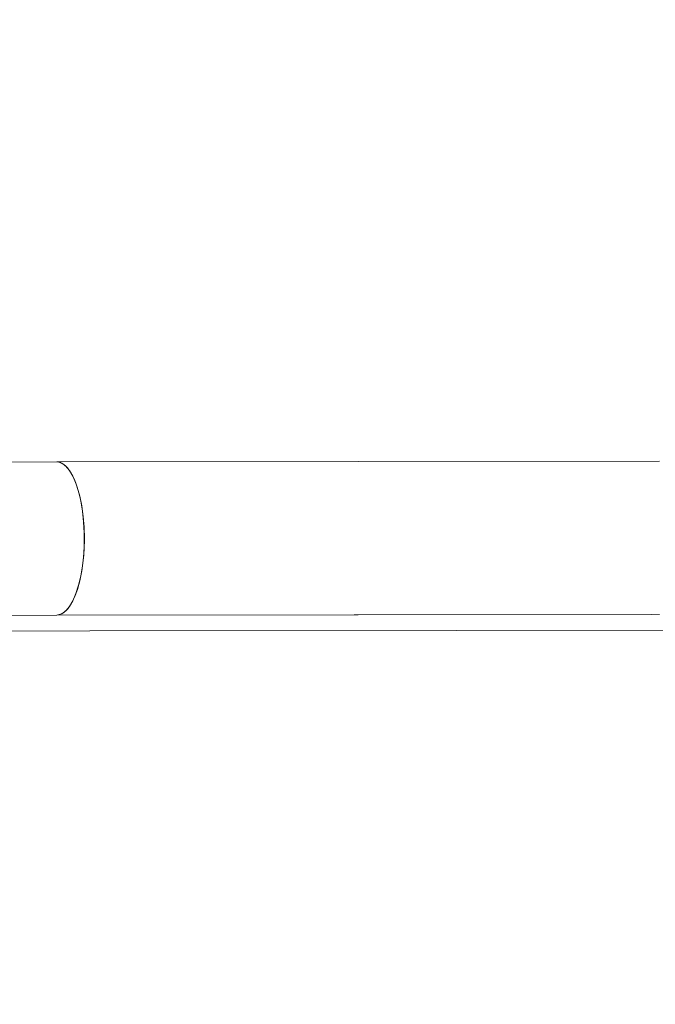
# Model space of a CAD drawing. Units: centimetres. Extents: x 0 to 2100, y -1050 to 1610.
# Drawn here: x 755 to 769, y 30 to 51 of the extents above; entities that cross this region are included whole.
import ezdxf

# ---------------------------------------------------------------- set-up
doc = ezdxf.new("R2010")
doc.units = ezdxf.units.CM
doc.header["$MEASUREMENT"] = 0
doc.linetypes.add('ACAD_ISO03W100', pattern=[3, 1.2, -1.8])
for name, color, linetype in [('InterSystem-description', 7, 'Continuous'), ('InterSystem-dimension', 7, 'Continuous'), ('Warstwa 1', 7, 'Continuous')]:
    doc.layers.add(name, color=color, linetype=linetype)
doc.styles.add('GENERATED_STYLE_1', font='arial.ttf')
doc.dimstyles.new('GENERATED_STYLE__5', dxfattribs={"dimtxt": 15, "dimasz": 7.6, "dimexe": 0.18, "dimexo": 5, "dimgap": 0.09, "dimtad": 1, "dimtih": 1, "dimtoh": 1, "dimdec": 3, "dimlfac": 0.01, "dimzin": 0, "dimdsep": 46, "dimtxsty": 'GENERATED_STYLE_1', "dimblk": 'ARROWHEAD_2', "dimblk1": 'ARROWHEAD_2', "dimblk2": 'ARROWHEAD_2', "dimcen": 0.09, "dimclrd": 7, "dimclre": 7, "dimclrt": 7, "dimadec": 0, "dimazin": 0, "dimtfac": 1, "dimtdec": 4, "dimtmove": 0, "dimatfit": 3, "dimfxl": 0, "dimtolj": 1, "dimtzin": 0, "dimarcsym": 0})
doc.dimstyles.new('GENERATED_STYLE__6', dxfattribs={"dimtxt": 15, "dimasz": 7.6, "dimexe": 0.18, "dimexo": 5, "dimgap": 0.09, "dimtad": 1, "dimdec": 3, "dimlfac": 0.01, "dimzin": 0, "dimdsep": 46, "dimtxsty": 'GENERATED_STYLE_1', "dimblk": 'ARROWHEAD_2', "dimblk1": 'ARROWHEAD_2', "dimblk2": 'ARROWHEAD_2', "dimcen": 0.09, "dimclrd": 7, "dimclre": 7, "dimclrt": 7, "dimadec": 0, "dimazin": 0, "dimtfac": 1, "dimtdec": 4, "dimtmove": 0, "dimatfit": 3, "dimfxl": 0, "dimtolj": 1, "dimtzin": 0, "dimarcsym": 0})

# ---------------------------------------------------------------- blocks, each defined once
blk = doc.blocks.new('*D18')
at = {"layer": 'InterSystem-dimension', "linetype": 'Continuous'}
for p, q in [((78.387, 850), (78.387, 854.89)), ((83.387, 847.113), (73.387, 852.887)), ((85.887, 850), (70.887, 850)), ((78.387, -850), (78.387, 850)), ((73.387, -847.113), (83.387, -852.887)), ((85.887, -850), (70.887, -850)), ((78.387, -854.89), (78.387, -850))]:
    blk.add_line(p, q, dxfattribs=at)
at = {"layer": 'InterSystem-dimension', "insert": (75.387, -31.337), "char_height": 15, "attachment_point": 7, "rotation": 90, "style": 'GENERATED_STYLE_1'}
blk.add_mtext('\\A1;{\\fArial CE|b0|i0|c238|p34;17,000}', dxfattribs=at)
blk = doc.blocks.new('ARROWHEAD_2')
at = {"color": 0, "linetype": 'Continuous', "lineweight": 0}
for p, q in [((-0.3781, -0.655), (0.3781, 0.655)), ((0, 0), (-1, 0))]:
    blk.add_line(p, q, dxfattribs=at)
blk = doc.blocks.new('*D19')
at = {"layer": 'InterSystem-dimension', "linetype": 'Continuous'}
for p, q in [((200, -1006.347), (200, -991.347)), ((1900, -1006.347), (1900, -991.347)), ((202.887, -993.847), (197.113, -1003.847)), ((1897.113, -1003.847), (1902.887, -993.847)), ((195.11, -998.847), (200, -998.847)), ((200, -998.847), (1900, -998.847)), ((1900, -998.847), (1904.89, -998.847))]:
    blk.add_line(p, q, dxfattribs=at)
at = {"layer": 'InterSystem-dimension', "insert": (1018.663, -995.847), "char_height": 15, "attachment_point": 7, "style": 'GENERATED_STYLE_1'}
blk.add_mtext('\\A1;{\\fArial CE|b0|i0|c238|p34;17,000}', dxfattribs=at)

msp = doc.modelspace()

# ---------------------------------------------------------------- linework, layer by layer
at = {"layer": 'InterSystem-description', "linetype": 'ACAD_ISO03W100'}
msp.add_open_spline([(696.7773, -443.6654), (692.9878, -437.699), (689.6045, -431.4425), (686.6672, -424.9371), (686.6672, -424.9371), (686.6138, -424.8381), (686.6138, -424.8381), (686.614, -424.8381), (535.5664, -116.2399), (535.5664, -116.2399), (535.5664, -116.2399), (535.5526, -116.1869), (535.5526, -116.1869), (523.6183, -91.7923), (516.4652, -64.5824), (515.3174, -35.8044), (515.3174, -35.8044), (515.3036, -35.7504), (515.3036, -35.7504), (515.3036, -35.7504), (515.3036, -35.4064), (515.3036, -35.4064), (515.2047, -32.8192), (515.1424, -30.221), (515.1424, -27.6088), (515.1424, -25.0517), (515.1899, -22.5065), (515.2848, -19.9723), (515.2848, -19.9723), (515.2215, 33.3203), (515.2215, 33.3203), (515.1226, 35.9125), (515.0722, 38.5177), (515.0722, 41.1349), (515.0722, 43.467), (515.1256, 45.7852), (515.2037, 48.0984), (515.2037, 48.0984), (515.2037, 48.4864), (515.2037, 48.4864), (515.2037, 48.4864), (515.2205, 48.5284), (515.2205, 48.5284), (516.9388, 96.3326), (535.2391, 139.8527), (564.4781, 173.384), (564.4781, 173.384), (564.493, 173.422), (564.493, 173.422), (564.493, 173.422), (564.5266, 173.44), (564.5266, 173.44), (596.3391, 209.8954), (641.0864, 234.5281), (691.5077, 239.9905), (691.5077, 239.9905), (691.5344, 240.0045), (691.5344, 240.0045), (691.5344, 240.0045), (691.7559, 240.0195), (691.7559, 240.0195), (697.0611, 240.5876), (702.4286, 240.9486), (707.8495, 241.0856), (707.8496, 241.0856), (863.0542, 251.3683), (863.0542, 251.3683), (863.0542, 251.3683), (863.0562, 251.3683), (863.0562, 251.3683), (863.0562, 251.3683), (863.3281, 251.3863), (863.3281, 251.3863), (863.3281, 251.3863), (863.338, 251.3863), (863.338, 251.3863), (866.5878, 251.6013), (869.8642, 251.7113), (873.1674, 251.7113), (879.5493, 251.7113), (885.8837, 251.2943), (892.136, 250.4782), (892.1361, 250.4782), (952.7041, 248.5701), (952.7041, 248.5701), (952.7041, 248.5701), (952.7407, 248.5691), (952.7407, 248.5691), (952.7407, 248.5691), (952.7506, 248.5691), (952.7506, 248.5691), (966.0176, 248.1511), (979.0403, 245.9379), (991.5065, 242.0797), (991.5065, 242.0797), (991.5194, 242.0777), (991.5194, 242.0777), (991.5194, 242.0777), (991.5856, 242.0547), (991.5856, 242.0547), (994.4073, 241.1796), (997.1993, 240.2215), (999.9597, 239.1795), (999.9597, 239.1794), (1076.6025, 212.8627), (1076.6025, 212.8627), (1082.7788, 211.1835), (1088.8314, 209.1024), (1094.7229, 206.6412), (1094.7229, 206.6412), (1094.7724, 206.6242), (1094.7724, 206.6242), (1094.7724, 206.6242), (1094.7822, 206.6162), (1094.7822, 206.6162), (1116.5854, 197.4956), (1136.1839, 183.1376), (1151.709, 164.4203)], degree=3, knots=[0, 0, 0, 0, 1, 1, 1, 2, 2, 2, 3, 3, 3, 4, 4, 4, 5, 5, 5, 6, 6, 6, 7, 7, 7, 8, 8, 8, 9, 9, 9, 10, 10, 10, 11, 11, 11, 12, 12, 12, 13, 13, 13, 14, 14, 14, 15, 15, 15, 16, 16, 16, 17, 17, 17, 18, 18, 18, 19, 19, 19, 20, 20, 20, 21, 21, 21, 22, 22, 22, 23, 23, 23, 24, 24, 24, 25, 25, 25, 26, 26, 26, 27, 27, 27, 28, 28, 28, 29, 29, 29, 30, 30, 30, 31, 31, 31, 32, 32, 32, 33, 33, 33, 34, 34, 34, 35, 35, 35, 36, 36, 36, 37, 37, 37, 38, 38, 38, 39, 39, 39, 39], dxfattribs=at)
at = {"layer": 'Warstwa 1', "color": 250, "linetype": 'Continuous', "lineweight": 18}
for points in [[(717.5918, 41.6237), (717.5918, 41.6237), (755.88, 41.6641), (755.88, 41.6641)], [(717.5918, 41.6237), (717.5918, 41.6237), (755.88, 41.6641), (755.88, 41.6641)], [(717.5918, 41.6237), (717.5918, 41.6237), (755.88, 41.6641), (755.88, 41.6641)], [(717.5918, 41.6237), (717.5918, 41.6237), (755.88, 41.6641), (755.88, 41.6641)], [(717.5918, 41.6237), (717.5918, 41.6237), (755.88, 41.6641), (755.88, 41.6641)], [(717.5918, 41.6237), (717.5918, 41.6237), (755.88, 41.6641), (755.88, 41.6641)], [(755.88, 41.6641), (755.88, 41.6641), (769.2331, 41.6782), (769.2331, 41.6782)], [(755.88, 41.6641), (755.88, 41.6641), (769.2331, 41.6782), (769.2331, 41.6782)], [(755.88, 41.6641), (755.88, 41.6641), (769.2331, 41.6782), (769.2331, 41.6782)], [(755.88, 41.6641), (755.88, 41.6641), (769.2331, 41.6782), (769.2331, 41.6782)], [(755.88, 41.6641), (755.88, 41.6641), (769.2331, 41.6782), (769.2331, 41.6782)], [(755.88, 41.6641), (755.88, 41.6641), (769.2331, 41.6782), (769.2331, 41.6782)], [(755.8834, 38.2688), (755.8834, 38.2688), (717.5953, 38.2284), (717.5953, 38.2284)], [(755.8834, 38.2688), (755.8834, 38.2688), (717.5953, 38.2284), (717.5953, 38.2284)], [(755.8834, 38.2688), (755.8834, 38.2688), (717.5953, 38.2284), (717.5953, 38.2284)], [(755.8834, 38.2688), (755.8834, 38.2688), (717.5953, 38.2284), (717.5953, 38.2284)], [(755.8834, 38.2688), (755.8834, 38.2688), (717.5953, 38.2284), (717.5953, 38.2284)], [(755.8834, 38.2688), (755.8834, 38.2688), (717.5953, 38.2284), (717.5953, 38.2284)], [(769.2366, 38.2829), (769.2366, 38.2829), (755.8834, 38.2688), (755.8834, 38.2688)], [(769.2366, 38.2829), (769.2366, 38.2829), (755.8834, 38.2688), (755.8834, 38.2688)], [(769.2366, 38.2829), (769.2366, 38.2829), (755.8834, 38.2688), (755.8834, 38.2688)], [(769.2366, 38.2829), (769.2366, 38.2829), (755.8834, 38.2688), (755.8834, 38.2688)], [(769.2366, 38.2829), (769.2366, 38.2829), (755.8834, 38.2688), (755.8834, 38.2688)], [(769.2366, 38.2829), (769.2366, 38.2829), (755.8834, 38.2688), (755.8834, 38.2688)], [(755.8834, 38.2688), (755.8834, 38.2688), (769.0529, 38.2827), (769.0529, 38.2827)], [(755.8834, 38.2688), (755.8834, 38.2688), (769.0529, 38.2827), (769.0529, 38.2827)], [(755.8834, 38.2688), (755.8834, 38.2688), (769.0529, 38.2827), (769.0529, 38.2827)], [(755.8834, 38.2688), (755.8834, 38.2688), (769.0529, 38.2827), (769.0529, 38.2827)], [(755.8834, 38.2688), (755.8834, 38.2688), (769.0529, 38.2827), (769.0529, 38.2827)], [(755.8834, 38.2688), (755.8834, 38.2688), (769.0529, 38.2827), (769.0529, 38.2827)], [(740.3497, 37.8998), (740.3497, 37.8998), (780.9954, 37.9427), (780.9954, 37.9427)], [(740.3497, 37.8998), (740.3497, 37.8998), (780.9954, 37.9427), (780.9954, 37.9427)], [(740.3497, 37.8998), (740.3497, 37.8998), (780.9954, 37.9427), (780.9954, 37.9427)], [(740.3497, 37.8998), (740.3497, 37.8998), (780.9954, 37.9427), (780.9954, 37.9427)], [(740.3497, 37.8998), (740.3497, 37.8998), (780.9954, 37.9427), (780.9954, 37.9427)], [(740.3497, 37.8998), (740.3497, 37.8998), (780.9954, 37.9427), (780.9954, 37.9427)]]:
    msp.add_open_spline(points, degree=3, dxfattribs=at)
for points, knots in [([(755.8834, 38.2688), (755.8834, 38.2688), (755.9056, 38.2699), (755.9056, 38.2699), (755.9056, 38.2699), (755.9945, 38.2972), (755.9945, 38.2972), (755.9945, 38.2972), (756.0799, 38.3597), (756.0799, 38.3597), (756.0799, 38.3597), (756.1617, 38.4565), (756.1617, 38.4565), (756.1617, 38.4565), (756.2376, 38.5856), (756.2376, 38.5856), (756.2376, 38.5856), (756.3053, 38.7448), (756.3053, 38.7448), (756.3053, 38.7448), (756.3648, 38.9293), (756.3648, 38.9293), (756.3648, 38.9293), (756.4137, 39.1358), (756.4137, 39.1358), (756.4137, 39.1358), (756.4509, 39.3606), (756.4509, 39.3606), (756.4509, 39.3606), (756.4764, 39.5973), (756.4764, 39.5973), (756.4764, 39.5973), (756.489, 39.8432), (756.489, 39.8432), (756.489, 39.8432), (756.4888, 40.091), (756.4888, 40.091), (756.4888, 40.091), (756.4757, 40.3358), (756.4757, 40.3358), (756.4757, 40.3358), (756.4497, 40.5736), (756.4497, 40.5736), (756.4497, 40.5736), (756.412, 40.7972), (756.412, 40.7972), (756.412, 40.7972), (756.3627, 41.0047), (756.3627, 41.0047), (756.3627, 41.0047), (756.3028, 41.189), (756.3028, 41.189), (756.3028, 41.189), (756.2348, 41.3471), (756.2348, 41.3471), (756.2348, 41.3471), (756.1586, 41.476), (756.1586, 41.476), (756.1586, 41.476), (756.0766, 41.5726), (756.0766, 41.5726), (756.0766, 41.5726), (755.9912, 41.636), (755.9912, 41.636), (755.9912, 41.636), (755.9022, 41.6631), (755.9022, 41.6631), (755.9022, 41.6631), (755.88, 41.6641), (755.88, 41.6641)], [0, 0, 0, 0, 1, 1, 1, 2, 2, 2, 3, 3, 3, 4, 4, 4, 5, 5, 5, 6, 6, 6, 7, 7, 7, 8, 8, 8, 9, 9, 9, 10, 10, 10, 11, 11, 11, 12, 12, 12, 13, 13, 13, 14, 14, 14, 15, 15, 15, 16, 16, 16, 17, 17, 17, 18, 18, 18, 19, 19, 19, 20, 20, 20, 21, 21, 21, 22, 22, 22, 23, 23, 23, 23]), ([(755.88, 41.6641), (755.88, 41.6641), (755.9467, 41.6541), (755.9467, 41.6541), (755.9467, 41.6541), (756.0345, 41.6089), (756.0345, 41.6089), (756.0345, 41.6089), (756.1188, 41.5294), (756.1188, 41.5294), (756.1188, 41.5294), (756.1973, 41.4156), (756.1973, 41.4156), (756.1973, 41.4156), (756.27, 41.2716), (756.27, 41.2716), (756.27, 41.2716), (756.3345, 41.0994), (756.3345, 41.0994), (756.3345, 41.0994), (756.3885, 40.903), (756.3885, 40.903), (756.3885, 40.903), (756.432, 40.6874), (756.432, 40.6874), (756.432, 40.6874), (756.465, 40.4557), (756.465, 40.4557), (756.465, 40.4557), (756.484, 40.2139), (756.484, 40.2139), (756.484, 40.2139), (756.4913, 39.9671), (756.4913, 39.9671)], [0, 0, 0, 0, 1, 1, 1, 2, 2, 2, 3, 3, 3, 4, 4, 4, 5, 5, 5, 6, 6, 6, 7, 7, 7, 8, 8, 8, 9, 9, 9, 10, 10, 10, 11, 11, 11, 11]), ([(755.8834, 38.2688), (755.8834, 38.2688), (755.9056, 38.2699), (755.9056, 38.2699), (755.9056, 38.2699), (755.9945, 38.2972), (755.9945, 38.2972), (755.9945, 38.2972), (756.0799, 38.3597), (756.0799, 38.3597), (756.0799, 38.3597), (756.1617, 38.4565), (756.1617, 38.4565), (756.1617, 38.4565), (756.2376, 38.5856), (756.2376, 38.5856), (756.2376, 38.5856), (756.3053, 38.7448), (756.3053, 38.7448), (756.3053, 38.7448), (756.3648, 38.9293), (756.3648, 38.9293), (756.3648, 38.9293), (756.4137, 39.1358), (756.4137, 39.1358), (756.4137, 39.1358), (756.4509, 39.3606), (756.4509, 39.3606), (756.4509, 39.3606), (756.4764, 39.5973), (756.4764, 39.5973), (756.4764, 39.5973), (756.489, 39.8432), (756.489, 39.8432), (756.489, 39.8432), (756.4888, 40.091), (756.4888, 40.091), (756.4888, 40.091), (756.4757, 40.3358), (756.4757, 40.3358), (756.4757, 40.3358), (756.4497, 40.5736), (756.4497, 40.5736), (756.4497, 40.5736), (756.412, 40.7972), (756.412, 40.7972), (756.412, 40.7972), (756.3627, 41.0047), (756.3627, 41.0047), (756.3627, 41.0047), (756.3028, 41.189), (756.3028, 41.189), (756.3028, 41.189), (756.2348, 41.3471), (756.2348, 41.3471), (756.2348, 41.3471), (756.1586, 41.476), (756.1586, 41.476), (756.1586, 41.476), (756.0766, 41.5726), (756.0766, 41.5726), (756.0766, 41.5726), (755.9912, 41.636), (755.9912, 41.636), (755.9912, 41.636), (755.9022, 41.6631), (755.9022, 41.6631), (755.9022, 41.6631), (755.88, 41.6641), (755.88, 41.6641)], [0, 0, 0, 0, 1, 1, 1, 2, 2, 2, 3, 3, 3, 4, 4, 4, 5, 5, 5, 6, 6, 6, 7, 7, 7, 8, 8, 8, 9, 9, 9, 10, 10, 10, 11, 11, 11, 12, 12, 12, 13, 13, 13, 14, 14, 14, 15, 15, 15, 16, 16, 16, 17, 17, 17, 18, 18, 18, 19, 19, 19, 20, 20, 20, 21, 21, 21, 22, 22, 22, 23, 23, 23, 23]), ([(755.88, 41.6641), (755.88, 41.6641), (755.9467, 41.6541), (755.9467, 41.6541), (755.9467, 41.6541), (756.0345, 41.6089), (756.0345, 41.6089), (756.0345, 41.6089), (756.1188, 41.5294), (756.1188, 41.5294), (756.1188, 41.5294), (756.1973, 41.4156), (756.1973, 41.4156), (756.1973, 41.4156), (756.27, 41.2716), (756.27, 41.2716), (756.27, 41.2716), (756.3345, 41.0994), (756.3345, 41.0994), (756.3345, 41.0994), (756.3885, 40.903), (756.3885, 40.903), (756.3885, 40.903), (756.432, 40.6874), (756.432, 40.6874), (756.432, 40.6874), (756.465, 40.4557), (756.465, 40.4557), (756.465, 40.4557), (756.484, 40.2139), (756.484, 40.2139), (756.484, 40.2139), (756.4913, 39.9671), (756.4913, 39.9671)], [0, 0, 0, 0, 1, 1, 1, 2, 2, 2, 3, 3, 3, 4, 4, 4, 5, 5, 5, 6, 6, 6, 7, 7, 7, 8, 8, 8, 9, 9, 9, 10, 10, 10, 11, 11, 11, 11]), ([(755.8834, 38.2688), (755.8834, 38.2688), (755.9056, 38.2699), (755.9056, 38.2699), (755.9056, 38.2699), (755.9945, 38.2972), (755.9945, 38.2972), (755.9945, 38.2972), (756.0799, 38.3597), (756.0799, 38.3597), (756.0799, 38.3597), (756.1617, 38.4565), (756.1617, 38.4565), (756.1617, 38.4565), (756.2376, 38.5856), (756.2376, 38.5856), (756.2376, 38.5856), (756.3053, 38.7448), (756.3053, 38.7448), (756.3053, 38.7448), (756.3648, 38.9293), (756.3648, 38.9293), (756.3648, 38.9293), (756.4137, 39.1358), (756.4137, 39.1358), (756.4137, 39.1358), (756.4509, 39.3606), (756.4509, 39.3606), (756.4509, 39.3606), (756.4764, 39.5973), (756.4764, 39.5973), (756.4764, 39.5973), (756.489, 39.8432), (756.489, 39.8432), (756.489, 39.8432), (756.4888, 40.091), (756.4888, 40.091), (756.4888, 40.091), (756.4757, 40.3358), (756.4757, 40.3358), (756.4757, 40.3358), (756.4497, 40.5736), (756.4497, 40.5736), (756.4497, 40.5736), (756.412, 40.7972), (756.412, 40.7972), (756.412, 40.7972), (756.3627, 41.0047), (756.3627, 41.0047), (756.3627, 41.0047), (756.3028, 41.189), (756.3028, 41.189), (756.3028, 41.189), (756.2348, 41.3471), (756.2348, 41.3471), (756.2348, 41.3471), (756.1586, 41.476), (756.1586, 41.476), (756.1586, 41.476), (756.0766, 41.5726), (756.0766, 41.5726), (756.0766, 41.5726), (755.9912, 41.636), (755.9912, 41.636), (755.9912, 41.636), (755.9022, 41.6631), (755.9022, 41.6631), (755.9022, 41.6631), (755.88, 41.6641), (755.88, 41.6641)], [0, 0, 0, 0, 1, 1, 1, 2, 2, 2, 3, 3, 3, 4, 4, 4, 5, 5, 5, 6, 6, 6, 7, 7, 7, 8, 8, 8, 9, 9, 9, 10, 10, 10, 11, 11, 11, 12, 12, 12, 13, 13, 13, 14, 14, 14, 15, 15, 15, 16, 16, 16, 17, 17, 17, 18, 18, 18, 19, 19, 19, 20, 20, 20, 21, 21, 21, 22, 22, 22, 23, 23, 23, 23]), ([(755.88, 41.6641), (755.88, 41.6641), (755.9467, 41.6541), (755.9467, 41.6541), (755.9467, 41.6541), (756.0345, 41.6089), (756.0345, 41.6089), (756.0345, 41.6089), (756.1188, 41.5294), (756.1188, 41.5294), (756.1188, 41.5294), (756.1973, 41.4156), (756.1973, 41.4156), (756.1973, 41.4156), (756.27, 41.2716), (756.27, 41.2716), (756.27, 41.2716), (756.3345, 41.0994), (756.3345, 41.0994), (756.3345, 41.0994), (756.3885, 40.903), (756.3885, 40.903), (756.3885, 40.903), (756.432, 40.6874), (756.432, 40.6874), (756.432, 40.6874), (756.465, 40.4557), (756.465, 40.4557), (756.465, 40.4557), (756.484, 40.2139), (756.484, 40.2139), (756.484, 40.2139), (756.4913, 39.9671), (756.4913, 39.9671)], [0, 0, 0, 0, 1, 1, 1, 2, 2, 2, 3, 3, 3, 4, 4, 4, 5, 5, 5, 6, 6, 6, 7, 7, 7, 8, 8, 8, 9, 9, 9, 10, 10, 10, 11, 11, 11, 11]), ([(755.8834, 38.2688), (755.8834, 38.2688), (755.9056, 38.2699), (755.9056, 38.2699), (755.9056, 38.2699), (755.9945, 38.2972), (755.9945, 38.2972), (755.9945, 38.2972), (756.0799, 38.3597), (756.0799, 38.3597), (756.0799, 38.3597), (756.1617, 38.4565), (756.1617, 38.4565), (756.1617, 38.4565), (756.2376, 38.5856), (756.2376, 38.5856), (756.2376, 38.5856), (756.3053, 38.7448), (756.3053, 38.7448), (756.3053, 38.7448), (756.3648, 38.9293), (756.3648, 38.9293), (756.3648, 38.9293), (756.4137, 39.1358), (756.4137, 39.1358), (756.4137, 39.1358), (756.4509, 39.3606), (756.4509, 39.3606), (756.4509, 39.3606), (756.4764, 39.5973), (756.4764, 39.5973), (756.4764, 39.5973), (756.489, 39.8432), (756.489, 39.8432), (756.489, 39.8432), (756.4888, 40.091), (756.4888, 40.091), (756.4888, 40.091), (756.4757, 40.3358), (756.4757, 40.3358), (756.4757, 40.3358), (756.4497, 40.5736), (756.4497, 40.5736), (756.4497, 40.5736), (756.412, 40.7972), (756.412, 40.7972), (756.412, 40.7972), (756.3627, 41.0047), (756.3627, 41.0047), (756.3627, 41.0047), (756.3028, 41.189), (756.3028, 41.189), (756.3028, 41.189), (756.2348, 41.3471), (756.2348, 41.3471), (756.2348, 41.3471), (756.1586, 41.476), (756.1586, 41.476), (756.1586, 41.476), (756.0766, 41.5726), (756.0766, 41.5726), (756.0766, 41.5726), (755.9912, 41.636), (755.9912, 41.636), (755.9912, 41.636), (755.9022, 41.6631), (755.9022, 41.6631), (755.9022, 41.6631), (755.88, 41.6641), (755.88, 41.6641)], [0, 0, 0, 0, 1, 1, 1, 2, 2, 2, 3, 3, 3, 4, 4, 4, 5, 5, 5, 6, 6, 6, 7, 7, 7, 8, 8, 8, 9, 9, 9, 10, 10, 10, 11, 11, 11, 12, 12, 12, 13, 13, 13, 14, 14, 14, 15, 15, 15, 16, 16, 16, 17, 17, 17, 18, 18, 18, 19, 19, 19, 20, 20, 20, 21, 21, 21, 22, 22, 22, 23, 23, 23, 23]), ([(755.88, 41.6641), (755.88, 41.6641), (755.9467, 41.6541), (755.9467, 41.6541), (755.9467, 41.6541), (756.0345, 41.6089), (756.0345, 41.6089), (756.0345, 41.6089), (756.1188, 41.5294), (756.1188, 41.5294), (756.1188, 41.5294), (756.1973, 41.4156), (756.1973, 41.4156), (756.1973, 41.4156), (756.27, 41.2716), (756.27, 41.2716), (756.27, 41.2716), (756.3345, 41.0994), (756.3345, 41.0994), (756.3345, 41.0994), (756.3885, 40.903), (756.3885, 40.903), (756.3885, 40.903), (756.432, 40.6874), (756.432, 40.6874), (756.432, 40.6874), (756.465, 40.4557), (756.465, 40.4557), (756.465, 40.4557), (756.484, 40.2139), (756.484, 40.2139), (756.484, 40.2139), (756.4913, 39.9671), (756.4913, 39.9671)], [0, 0, 0, 0, 1, 1, 1, 2, 2, 2, 3, 3, 3, 4, 4, 4, 5, 5, 5, 6, 6, 6, 7, 7, 7, 8, 8, 8, 9, 9, 9, 10, 10, 10, 11, 11, 11, 11]), ([(755.8834, 38.2688), (755.8834, 38.2688), (755.9056, 38.2699), (755.9056, 38.2699), (755.9056, 38.2699), (755.9945, 38.2972), (755.9945, 38.2972), (755.9945, 38.2972), (756.0799, 38.3597), (756.0799, 38.3597), (756.0799, 38.3597), (756.1617, 38.4565), (756.1617, 38.4565), (756.1617, 38.4565), (756.2376, 38.5856), (756.2376, 38.5856), (756.2376, 38.5856), (756.3053, 38.7448), (756.3053, 38.7448), (756.3053, 38.7448), (756.3648, 38.9293), (756.3648, 38.9293), (756.3648, 38.9293), (756.4137, 39.1358), (756.4137, 39.1358), (756.4137, 39.1358), (756.4509, 39.3606), (756.4509, 39.3606), (756.4509, 39.3606), (756.4764, 39.5973), (756.4764, 39.5973), (756.4764, 39.5973), (756.489, 39.8432), (756.489, 39.8432), (756.489, 39.8432), (756.4888, 40.091), (756.4888, 40.091), (756.4888, 40.091), (756.4757, 40.3358), (756.4757, 40.3358), (756.4757, 40.3358), (756.4497, 40.5736), (756.4497, 40.5736), (756.4497, 40.5736), (756.412, 40.7972), (756.412, 40.7972), (756.412, 40.7972), (756.3627, 41.0047), (756.3627, 41.0047), (756.3627, 41.0047), (756.3028, 41.189), (756.3028, 41.189), (756.3028, 41.189), (756.2348, 41.3471), (756.2348, 41.3471), (756.2348, 41.3471), (756.1586, 41.476), (756.1586, 41.476), (756.1586, 41.476), (756.0766, 41.5726), (756.0766, 41.5726), (756.0766, 41.5726), (755.9912, 41.636), (755.9912, 41.636), (755.9912, 41.636), (755.9022, 41.6631), (755.9022, 41.6631), (755.9022, 41.6631), (755.88, 41.6641), (755.88, 41.6641)], [0, 0, 0, 0, 1, 1, 1, 2, 2, 2, 3, 3, 3, 4, 4, 4, 5, 5, 5, 6, 6, 6, 7, 7, 7, 8, 8, 8, 9, 9, 9, 10, 10, 10, 11, 11, 11, 12, 12, 12, 13, 13, 13, 14, 14, 14, 15, 15, 15, 16, 16, 16, 17, 17, 17, 18, 18, 18, 19, 19, 19, 20, 20, 20, 21, 21, 21, 22, 22, 22, 23, 23, 23, 23]), ([(755.88, 41.6641), (755.88, 41.6641), (755.9467, 41.6541), (755.9467, 41.6541), (755.9467, 41.6541), (756.0345, 41.6089), (756.0345, 41.6089), (756.0345, 41.6089), (756.1188, 41.5294), (756.1188, 41.5294), (756.1188, 41.5294), (756.1973, 41.4156), (756.1973, 41.4156), (756.1973, 41.4156), (756.27, 41.2716), (756.27, 41.2716), (756.27, 41.2716), (756.3345, 41.0994), (756.3345, 41.0994), (756.3345, 41.0994), (756.3885, 40.903), (756.3885, 40.903), (756.3885, 40.903), (756.432, 40.6874), (756.432, 40.6874), (756.432, 40.6874), (756.465, 40.4557), (756.465, 40.4557), (756.465, 40.4557), (756.484, 40.2139), (756.484, 40.2139), (756.484, 40.2139), (756.4913, 39.9671), (756.4913, 39.9671)], [0, 0, 0, 0, 1, 1, 1, 2, 2, 2, 3, 3, 3, 4, 4, 4, 5, 5, 5, 6, 6, 6, 7, 7, 7, 8, 8, 8, 9, 9, 9, 10, 10, 10, 11, 11, 11, 11]), ([(755.8834, 38.2688), (755.8834, 38.2688), (755.9056, 38.2699), (755.9056, 38.2699), (755.9056, 38.2699), (755.9945, 38.2972), (755.9945, 38.2972), (755.9945, 38.2972), (756.0799, 38.3597), (756.0799, 38.3597), (756.0799, 38.3597), (756.1617, 38.4565), (756.1617, 38.4565), (756.1617, 38.4565), (756.2376, 38.5856), (756.2376, 38.5856), (756.2376, 38.5856), (756.3053, 38.7448), (756.3053, 38.7448), (756.3053, 38.7448), (756.3648, 38.9293), (756.3648, 38.9293), (756.3648, 38.9293), (756.4137, 39.1358), (756.4137, 39.1358), (756.4137, 39.1358), (756.4509, 39.3606), (756.4509, 39.3606), (756.4509, 39.3606), (756.4764, 39.5973), (756.4764, 39.5973), (756.4764, 39.5973), (756.489, 39.8432), (756.489, 39.8432), (756.489, 39.8432), (756.4888, 40.091), (756.4888, 40.091), (756.4888, 40.091), (756.4757, 40.3358), (756.4757, 40.3358), (756.4757, 40.3358), (756.4497, 40.5736), (756.4497, 40.5736), (756.4497, 40.5736), (756.412, 40.7972), (756.412, 40.7972), (756.412, 40.7972), (756.3627, 41.0047), (756.3627, 41.0047), (756.3627, 41.0047), (756.3028, 41.189), (756.3028, 41.189), (756.3028, 41.189), (756.2348, 41.3471), (756.2348, 41.3471), (756.2348, 41.3471), (756.1586, 41.476), (756.1586, 41.476), (756.1586, 41.476), (756.0766, 41.5726), (756.0766, 41.5726), (756.0766, 41.5726), (755.9912, 41.636), (755.9912, 41.636), (755.9912, 41.636), (755.9022, 41.6631), (755.9022, 41.6631), (755.9022, 41.6631), (755.88, 41.6641), (755.88, 41.6641)], [0, 0, 0, 0, 1, 1, 1, 2, 2, 2, 3, 3, 3, 4, 4, 4, 5, 5, 5, 6, 6, 6, 7, 7, 7, 8, 8, 8, 9, 9, 9, 10, 10, 10, 11, 11, 11, 12, 12, 12, 13, 13, 13, 14, 14, 14, 15, 15, 15, 16, 16, 16, 17, 17, 17, 18, 18, 18, 19, 19, 19, 20, 20, 20, 21, 21, 21, 22, 22, 22, 23, 23, 23, 23]), ([(755.88, 41.6641), (755.88, 41.6641), (755.9467, 41.6541), (755.9467, 41.6541), (755.9467, 41.6541), (756.0345, 41.6089), (756.0345, 41.6089), (756.0345, 41.6089), (756.1188, 41.5294), (756.1188, 41.5294), (756.1188, 41.5294), (756.1973, 41.4156), (756.1973, 41.4156), (756.1973, 41.4156), (756.27, 41.2716), (756.27, 41.2716), (756.27, 41.2716), (756.3345, 41.0994), (756.3345, 41.0994), (756.3345, 41.0994), (756.3885, 40.903), (756.3885, 40.903), (756.3885, 40.903), (756.432, 40.6874), (756.432, 40.6874), (756.432, 40.6874), (756.465, 40.4557), (756.465, 40.4557), (756.465, 40.4557), (756.484, 40.2139), (756.484, 40.2139), (756.484, 40.2139), (756.4913, 39.9671), (756.4913, 39.9671)], [0, 0, 0, 0, 1, 1, 1, 2, 2, 2, 3, 3, 3, 4, 4, 4, 5, 5, 5, 6, 6, 6, 7, 7, 7, 8, 8, 8, 9, 9, 9, 10, 10, 10, 11, 11, 11, 11]), ([(756.4913, 39.9671), (756.4913, 39.9671), (756.4845, 39.7193), (756.4845, 39.7193), (756.4845, 39.7193), (756.466, 39.4774), (756.466, 39.4774), (756.466, 39.4774), (756.4335, 39.2467), (756.4335, 39.2467), (756.4335, 39.2467), (756.3904, 39.03), (756.3904, 39.03), (756.3904, 39.03), (756.3368, 38.8335), (756.3368, 38.8335), (756.3368, 38.8335), (756.2726, 38.6622), (756.2726, 38.6622), (756.2726, 38.6622), (756.2002, 38.517), (756.2002, 38.517), (756.2002, 38.517), (756.122, 38.4041), (756.122, 38.4041), (756.122, 38.4041), (756.0378, 38.3244), (756.0378, 38.3244), (756.0378, 38.3244), (755.9501, 38.279), (755.9501, 38.279), (755.9501, 38.279), (755.8834, 38.2688), (755.8834, 38.2688)], [0, 0, 0, 0, 1, 1, 1, 2, 2, 2, 3, 3, 3, 4, 4, 4, 5, 5, 5, 6, 6, 6, 7, 7, 7, 8, 8, 8, 9, 9, 9, 10, 10, 10, 11, 11, 11, 11]), ([(756.4913, 39.9671), (756.4913, 39.9671), (756.4845, 39.7193), (756.4845, 39.7193), (756.4845, 39.7193), (756.466, 39.4774), (756.466, 39.4774), (756.466, 39.4774), (756.4335, 39.2467), (756.4335, 39.2467), (756.4335, 39.2467), (756.3904, 39.03), (756.3904, 39.03), (756.3904, 39.03), (756.3368, 38.8335), (756.3368, 38.8335), (756.3368, 38.8335), (756.2726, 38.6622), (756.2726, 38.6622), (756.2726, 38.6622), (756.2002, 38.517), (756.2002, 38.517), (756.2002, 38.517), (756.122, 38.4041), (756.122, 38.4041), (756.122, 38.4041), (756.0378, 38.3244), (756.0378, 38.3244), (756.0378, 38.3244), (755.9501, 38.279), (755.9501, 38.279), (755.9501, 38.279), (755.8834, 38.2688), (755.8834, 38.2688)], [0, 0, 0, 0, 1, 1, 1, 2, 2, 2, 3, 3, 3, 4, 4, 4, 5, 5, 5, 6, 6, 6, 7, 7, 7, 8, 8, 8, 9, 9, 9, 10, 10, 10, 11, 11, 11, 11]), ([(756.4913, 39.9671), (756.4913, 39.9671), (756.4845, 39.7193), (756.4845, 39.7193), (756.4845, 39.7193), (756.466, 39.4774), (756.466, 39.4774), (756.466, 39.4774), (756.4335, 39.2467), (756.4335, 39.2467), (756.4335, 39.2467), (756.3904, 39.03), (756.3904, 39.03), (756.3904, 39.03), (756.3368, 38.8335), (756.3368, 38.8335), (756.3368, 38.8335), (756.2726, 38.6622), (756.2726, 38.6622), (756.2726, 38.6622), (756.2002, 38.517), (756.2002, 38.517), (756.2002, 38.517), (756.122, 38.4041), (756.122, 38.4041), (756.122, 38.4041), (756.0378, 38.3244), (756.0378, 38.3244), (756.0378, 38.3244), (755.9501, 38.279), (755.9501, 38.279), (755.9501, 38.279), (755.8834, 38.2688), (755.8834, 38.2688)], [0, 0, 0, 0, 1, 1, 1, 2, 2, 2, 3, 3, 3, 4, 4, 4, 5, 5, 5, 6, 6, 6, 7, 7, 7, 8, 8, 8, 9, 9, 9, 10, 10, 10, 11, 11, 11, 11]), ([(756.4913, 39.9671), (756.4913, 39.9671), (756.4845, 39.7193), (756.4845, 39.7193), (756.4845, 39.7193), (756.466, 39.4774), (756.466, 39.4774), (756.466, 39.4774), (756.4335, 39.2467), (756.4335, 39.2467), (756.4335, 39.2467), (756.3904, 39.03), (756.3904, 39.03), (756.3904, 39.03), (756.3368, 38.8335), (756.3368, 38.8335), (756.3368, 38.8335), (756.2726, 38.6622), (756.2726, 38.6622), (756.2726, 38.6622), (756.2002, 38.517), (756.2002, 38.517), (756.2002, 38.517), (756.122, 38.4041), (756.122, 38.4041), (756.122, 38.4041), (756.0378, 38.3244), (756.0378, 38.3244), (756.0378, 38.3244), (755.9501, 38.279), (755.9501, 38.279), (755.9501, 38.279), (755.8834, 38.2688), (755.8834, 38.2688)], [0, 0, 0, 0, 1, 1, 1, 2, 2, 2, 3, 3, 3, 4, 4, 4, 5, 5, 5, 6, 6, 6, 7, 7, 7, 8, 8, 8, 9, 9, 9, 10, 10, 10, 11, 11, 11, 11]), ([(756.4913, 39.9671), (756.4913, 39.9671), (756.4845, 39.7193), (756.4845, 39.7193), (756.4845, 39.7193), (756.466, 39.4774), (756.466, 39.4774), (756.466, 39.4774), (756.4335, 39.2467), (756.4335, 39.2467), (756.4335, 39.2467), (756.3904, 39.03), (756.3904, 39.03), (756.3904, 39.03), (756.3368, 38.8335), (756.3368, 38.8335), (756.3368, 38.8335), (756.2726, 38.6622), (756.2726, 38.6622), (756.2726, 38.6622), (756.2002, 38.517), (756.2002, 38.517), (756.2002, 38.517), (756.122, 38.4041), (756.122, 38.4041), (756.122, 38.4041), (756.0378, 38.3244), (756.0378, 38.3244), (756.0378, 38.3244), (755.9501, 38.279), (755.9501, 38.279), (755.9501, 38.279), (755.8834, 38.2688), (755.8834, 38.2688)], [0, 0, 0, 0, 1, 1, 1, 2, 2, 2, 3, 3, 3, 4, 4, 4, 5, 5, 5, 6, 6, 6, 7, 7, 7, 8, 8, 8, 9, 9, 9, 10, 10, 10, 11, 11, 11, 11]), ([(756.4913, 39.9671), (756.4913, 39.9671), (756.4845, 39.7193), (756.4845, 39.7193), (756.4845, 39.7193), (756.466, 39.4774), (756.466, 39.4774), (756.466, 39.4774), (756.4335, 39.2467), (756.4335, 39.2467), (756.4335, 39.2467), (756.3904, 39.03), (756.3904, 39.03), (756.3904, 39.03), (756.3368, 38.8335), (756.3368, 38.8335), (756.3368, 38.8335), (756.2726, 38.6622), (756.2726, 38.6622), (756.2726, 38.6622), (756.2002, 38.517), (756.2002, 38.517), (756.2002, 38.517), (756.122, 38.4041), (756.122, 38.4041), (756.122, 38.4041), (756.0378, 38.3244), (756.0378, 38.3244), (756.0378, 38.3244), (755.9501, 38.279), (755.9501, 38.279), (755.9501, 38.279), (755.8834, 38.2688), (755.8834, 38.2688)], [0, 0, 0, 0, 1, 1, 1, 2, 2, 2, 3, 3, 3, 4, 4, 4, 5, 5, 5, 6, 6, 6, 7, 7, 7, 8, 8, 8, 9, 9, 9, 10, 10, 10, 11, 11, 11, 11])]:
    msp.add_open_spline(points, degree=3, knots=knots, dxfattribs=at)

# ---------------------------------------------------------------- dimensions: what is measured, and where the dimension line sits
at = {"layer": 'InterSystem-dimension', "linetype": 'Continuous'}
dim = msp.add_linear_dim(base=(78.3875, 850), p1=(200, -850), p2=(1100, 850), angle=90, dimstyle='GENERATED_STYLE__6', dxfattribs=at)
dim.commit()
dim.dimension.update_dxf_attribs({"geometry": '*D18', "text_midpoint": (67.8875, 0), "dimtype": 160, "text_rotation": 90})
dim = msp.add_linear_dim(base=(1900, -998.8468), p1=(200, -850), p2=(1900, 50), dimstyle='GENERATED_STYLE__5', dxfattribs=at)
dim.commit()
dim.dimension.update_dxf_attribs({"geometry": '*D19', "text_midpoint": (1050, -988.3468), "dimtype": 160})

doc.saveas('drawing.dxf')
